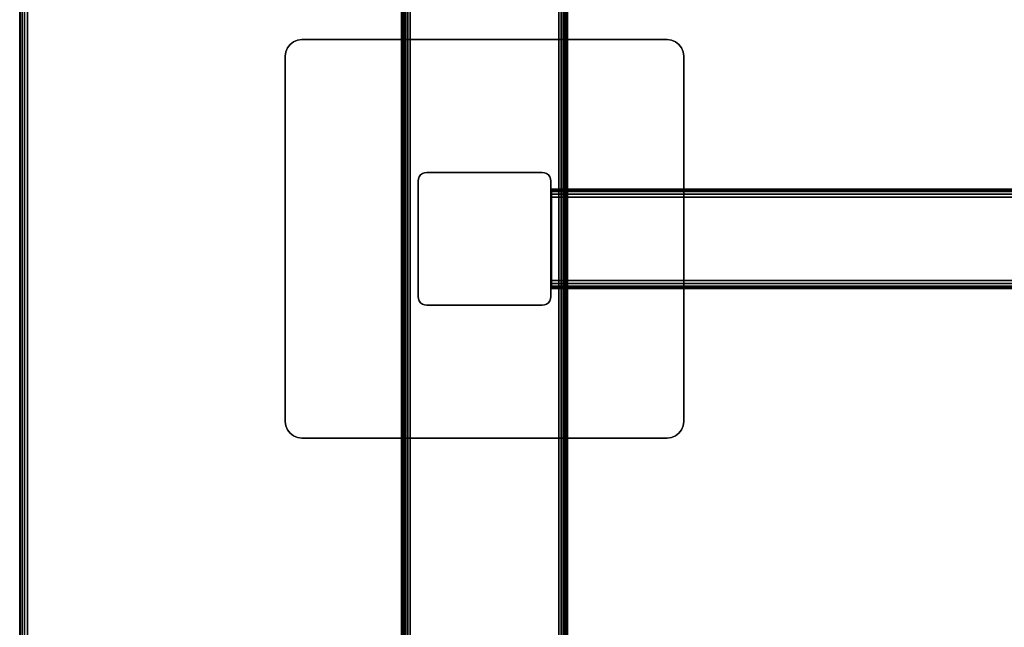
# Model space of a CAD drawing. Units: inches. Extents: x -0.2 to 60, y -30 to 0.
# Drawn here: x 0 to 14.8, y -20.8 to -11.7 of the extents above; entities that cross this region are included whole.
import ezdxf

# ---------------------------------------------------------------- set-up
doc = ezdxf.new("R2010")
doc.units = ezdxf.units.IN
doc.header["$MEASUREMENT"] = 0
for name, color, linetype in [('A-FURN-3-TABLE-FRAME', 253, 'Continuous'), ('A-FURN-3-TABLE-LEG-FOOT', 253, 'Continuous'), ('A-FURN-3-TABLE-LEG-MAIN', 253, 'Continuous'), ('A-FURN-3-TABLE-LEG-MAIN-SUPPORT', 253, 'Continuous'), ('A-FURN-3-TABLE-SURFACE-BOTTOM', 255, 'Continuous'), ('A-FURN-3-TABLE-SURFACE-EDGE', 255, 'Continuous'), ('A-FURN-3-TABLE-SURFACE-TOP-HPL-TFL', 255, 'Continuous')]:
    doc.layers.add(name, color=color, linetype=linetype)

msp = doc.modelspace()

# ---------------------------------------------------------------- linework, layer by layer
at = {"layer": 'A-FURN-3-TABLE-LEG-MAIN'}
msp.add_3dface([(8, -15.87, 1.775), (8, -14.13, 1.775), (8, -14.13, 27.865), (8, -15.87, 27.865)], dxfattribs=at)
at = {"layer": 'A-FURN-3-TABLE-LEG-MAIN-SUPPORT'}
for points, invisible_edges in [([(4.125, -12.033, 28), (9.875, -12.033, 28), (9.815, -12.009, 28), (4.185, -12.009, 28)], 5), ([(9.815, -12.009, 27.865), (9.875, -12.033, 27.865), (4.125, -12.033, 27.865), (4.185, -12.009, 27.865)], 10), ([(4.185, -12.009, 28), (9.815, -12.009, 28), (9.75, -12, 28), (4.25, -12, 28)], 1), ([(9.75, -12, 27.865), (9.815, -12.009, 27.865), (4.185, -12.009, 27.865), (4.25, -12, 27.865)], 2), ([(4.009, -12.185, 28), (9.991, -12.185, 28), (9.967, -12.125, 28), (4.033, -12.125, 28)], 5), ([(9.967, -12.125, 27.865), (9.991, -12.185, 27.865), (4.009, -12.185, 27.865), (4.033, -12.125, 27.865)], 10), ([(4.033, -12.125, 28), (9.967, -12.125, 28), (9.927, -12.073, 28), (4.073, -12.073, 28)], 5), ([(9.927, -12.073, 27.865), (9.967, -12.125, 27.865), (4.033, -12.125, 27.865), (4.073, -12.073, 27.865)], 10), ([(4.073, -12.073, 28), (9.927, -12.073, 28), (9.875, -12.033, 28), (4.125, -12.033, 28)], 5), ([(9.875, -12.033, 27.865), (9.927, -12.073, 27.865), (4.073, -12.073, 27.865), (4.125, -12.033, 27.865)], 10), ([(4, -12.25, 28), (10, -12.25, 28), (9.991, -12.185, 28), (4.009, -12.185, 28)], 5), ([(9.991, -12.185, 27.865), (10, -12.25, 27.865), (4, -12.25, 27.865), (4.009, -12.185, 27.865)], 10), ([(4, -12.25, 28), (4, -17.75, 28), (10, -17.75, 28), (10, -12.25, 28)], 10), ([(10, -17.75, 27.865), (4, -17.75, 27.865), (4, -12.25, 27.865), (10, -12.25, 27.865)], 5), ([(10, -17.75, 28), (4, -17.75, 28), (4.009, -17.815, 28), (9.991, -17.815, 28)], 5), ([(4.009, -17.815, 27.865), (4, -17.75, 27.865), (10, -17.75, 27.865), (9.991, -17.815, 27.865)], 10), ([(9.991, -17.815, 28), (4.009, -17.815, 28), (4.033, -17.875, 28), (9.967, -17.875, 28)], 5), ([(4.033, -17.875, 27.865), (4.009, -17.815, 27.865), (9.991, -17.815, 27.865), (9.967, -17.875, 27.865)], 10), ([(9.967, -17.875, 28), (4.033, -17.875, 28), (4.073, -17.927, 28), (9.927, -17.927, 28)], 5), ([(4.073, -17.927, 27.865), (4.033, -17.875, 27.865), (9.967, -17.875, 27.865), (9.927, -17.927, 27.865)], 10), ([(9.927, -17.927, 28), (4.073, -17.927, 28), (4.125, -17.967, 28), (9.875, -17.967, 28)], 5), ([(4.125, -17.967, 27.865), (4.073, -17.927, 27.865), (9.927, -17.927, 27.865), (9.875, -17.967, 27.865)], 10), ([(9.875, -17.967, 28), (4.125, -17.967, 28), (4.185, -17.991, 28), (9.815, -17.991, 28)], 5), ([(4.185, -17.991, 27.865), (4.125, -17.967, 27.865), (9.875, -17.967, 27.865), (9.815, -17.991, 27.865)], 10), ([(9.815, -17.991, 28), (4.185, -17.991, 28), (4.25, -18, 28), (9.75, -18, 28)], 1), ([(4.25, -18, 27.865), (4.185, -17.991, 27.865), (9.815, -17.991, 27.865), (9.75, -18, 27.865)], 2)]:
    msp.add_3dface(points, dxfattribs=dict(at, invisible_edges=invisible_edges))
at = {"layer": 'A-FURN-3-TABLE-SURFACE-BOTTOM'}
for points, invisible_edges in [([(1.754, -0.134, 28), (1.754, -29.866, 28), (1.513, -29.818, 28), (1.513, -0.182, 28)], 5), ([(2, -0.118, 28), (2, -29.882, 28), (1.754, -29.866, 28), (1.754, -0.134, 28)], 5), ([(58, -0.118, 28), (58, -29.882, 28), (2, -29.882, 28), (2, -0.118, 28)], 5), ([(1.28, -0.261, 28), (1.28, -29.739, 28), (1.059, -29.63, 28), (1.059, -0.37, 28)], 5), ([(1.513, -0.182, 28), (1.513, -29.818, 28), (1.28, -29.739, 28), (1.28, -0.261, 28)], 5), ([(1.059, -0.37, 28), (1.059, -29.63, 28), (0.854, -29.493, 28), (0.854, -0.507, 28)], 5), ([(0.854, -0.507, 28), (0.854, -29.493, 28), (0.669, -29.331, 28), (0.669, -0.669, 28)], 5), ([(0.669, -0.669, 28), (0.669, -29.331, 28), (0.507, -29.146, 28), (0.507, -0.854, 28)], 5), ([(0.507, -0.854, 28), (0.507, -29.146, 28), (0.37, -28.941, 28), (0.37, -1.059, 28)], 5), ([(0.37, -1.059, 28), (0.37, -28.941, 28), (0.261, -28.72, 28), (0.261, -1.28, 28)], 5), ([(0.261, -1.28, 28), (0.261, -28.72, 28), (0.182, -28.487, 28), (0.182, -1.513, 28)], 5), ([(0.182, -1.513, 28), (0.182, -28.487, 28), (0.134, -28.246, 28), (0.134, -1.754, 28)], 5), ([(0.134, -1.754, 28), (0.134, -28.246, 28), (0.118, -28, 28), (0.118, -2, 28)], 1)]:
    msp.add_3dface(points, dxfattribs=dict(at, invisible_edges=invisible_edges))
at = {"layer": 'A-FURN-3-TABLE-SURFACE-TOP-HPL-TFL'}
for points, invisible_edges in [([(1.513, -29.818, 29), (1.754, -29.866, 29), (1.754, -0.134, 29), (1.513, -0.182, 29)], 10), ([(1.754, -29.866, 29), (2, -29.882, 29), (2, -0.118, 29), (1.754, -0.134, 29)], 10), ([(2, -29.882, 29), (58, -29.882, 29), (58, -0.118, 29), (2, -0.118, 29)], 10), ([(1.059, -29.63, 29), (1.28, -29.739, 29), (1.28, -0.261, 29), (1.059, -0.37, 29)], 10), ([(1.28, -29.739, 29), (1.513, -29.818, 29), (1.513, -0.182, 29), (1.28, -0.261, 29)], 10), ([(0.854, -29.493, 29), (1.059, -29.63, 29), (1.059, -0.37, 29), (0.854, -0.507, 29)], 10), ([(0.669, -29.331, 29), (0.854, -29.493, 29), (0.854, -0.507, 29), (0.669, -0.669, 29)], 10), ([(0.507, -29.146, 29), (0.669, -29.331, 29), (0.669, -0.669, 29), (0.507, -0.854, 29)], 10), ([(0.37, -28.941, 29), (0.507, -29.146, 29), (0.507, -0.854, 29), (0.37, -1.059, 29)], 10), ([(0.261, -28.72, 29), (0.37, -28.941, 29), (0.37, -1.059, 29), (0.261, -1.28, 29)], 10), ([(0.182, -28.487, 29), (0.261, -28.72, 29), (0.261, -1.28, 29), (0.182, -1.513, 29)], 10), ([(0.134, -28.246, 29), (0.182, -28.487, 29), (0.182, -1.513, 29), (0.134, -1.754, 29)], 10), ([(0.118, -28, 29), (0.134, -28.246, 29), (0.134, -1.754, 29), (0.118, -2, 29)], 2)]:
    msp.add_3dface(points, dxfattribs=dict(at, invisible_edges=invisible_edges))

# ---------------------------------------------------------------- meshes
at = {"layer": 'A-FURN-3-TABLE-FRAME'}
mesh = msp.add_polymesh((2, 21), dxfattribs=at)
for k, corner in enumerate([(51.992, -14.375, 24.689), (51.992, -14.327, 24.679), (51.992, -14.287, 24.652), (51.992, -14.26, 24.612), (51.992, -14.25, 24.564), (51.992, -14.25, 23.314), (51.992, -14.26, 23.266), (51.992, -14.287, 23.226), (51.992, -14.327, 23.199), (51.992, -14.375, 23.189), (51.992, -15.625, 23.189), (51.992, -15.673, 23.199), (51.992, -15.713, 23.226), (51.992, -15.74, 23.266), (51.992, -15.75, 23.314), (51.992, -15.75, 24.564), (51.992, -15.74, 24.612), (51.992, -15.713, 24.652), (51.992, -15.673, 24.679), (51.992, -15.625, 24.689), (51.992, -14.375, 24.689), (8.007, -14.375, 24.689), (8.007, -14.327, 24.679), (8.007, -14.287, 24.652), (8.007, -14.26, 24.612), (8.007, -14.25, 24.564), (8.007, -14.25, 23.314), (8.007, -14.26, 23.266), (8.007, -14.287, 23.226), (8.007, -14.327, 23.199), (8.007, -14.375, 23.189), (8.007, -15.625, 23.189), (8.007, -15.673, 23.199), (8.007, -15.713, 23.226), (8.007, -15.74, 23.266), (8.007, -15.75, 23.314), (8.007, -15.75, 24.564), (8.007, -15.74, 24.612), (8.007, -15.713, 24.652), (8.007, -15.673, 24.679), (8.007, -15.625, 24.689), (8.007, -14.375, 24.689)]):
    mesh.set_mesh_vertex(divmod(k, 21), corner)
at = {"layer": 'A-FURN-3-TABLE-LEG-FOOT'}
mesh = msp.add_polymesh((2, 29), dxfattribs=at)
for k, corner in enumerate([(8.12, -26, 1.775), (8.154, -26, 1.771), (8.185, -26, 1.758), (8.212, -26, 1.737), (8.233, -26, 1.71), (8.246, -26, 1.679), (8.25, -26, 1.645), (8.25, -26, 0.905), (8.246, -26, 0.871), (8.233, -26, 0.84), (8.212, -26, 0.813), (8.185, -26, 0.792), (8.154, -26, 0.779), (8.12, -26, 0.775), (5.88, -26, 0.775), (5.846, -26, 0.779), (5.815, -26, 0.792), (5.788, -26, 0.813), (5.767, -26, 0.84), (5.754, -26, 0.871), (5.75, -26, 0.905), (5.75, -26, 1.645), (5.754, -26, 1.679), (5.767, -26, 1.71), (5.788, -26, 1.737), (5.815, -26, 1.758), (5.846, -26, 1.771), (5.88, -26, 1.775), (8.12, -26, 1.775), (8.12, -4, 1.775), (8.154, -4, 1.771), (8.185, -4, 1.758), (8.212, -4, 1.737), (8.233, -4, 1.71), (8.246, -4, 1.679), (8.25, -4, 1.645), (8.25, -4, 0.905), (8.246, -4, 0.871), (8.233, -4, 0.84), (8.212, -4, 0.813), (8.185, -4, 0.792), (8.154, -4, 0.779), (8.12, -4, 0.775), (5.88, -4, 0.775), (5.846, -4, 0.779), (5.815, -4, 0.792), (5.788, -4, 0.813), (5.767, -4, 0.84), (5.754, -4, 0.871), (5.75, -4, 0.905), (5.75, -4, 1.645), (5.754, -4, 1.679), (5.767, -4, 1.71), (5.788, -4, 1.737), (5.815, -4, 1.758), (5.846, -4, 1.771), (5.88, -4, 1.775), (8.12, -4, 1.775)]):
    mesh.set_mesh_vertex(divmod(k, 29), corner)
at = {"layer": 'A-FURN-3-TABLE-LEG-MAIN'}
mesh = msp.add_polymesh((2, 28), dxfattribs=at)
for k, corner in enumerate([(8, -15.87, 27.865), (7.996, -15.904, 27.865), (7.983, -15.935, 27.865), (7.962, -15.962, 27.865), (7.935, -15.983, 27.865), (7.904, -15.996, 27.865), (7.87, -16, 27.865), (6.13, -16, 27.865), (6.096, -15.996, 27.865), (6.065, -15.983, 27.865), (6.038, -15.962, 27.865), (6.017, -15.935, 27.865), (6.004, -15.904, 27.865), (6, -15.87, 27.865), (6, -14.13, 27.865), (6.004, -14.096, 27.865), (6.017, -14.065, 27.865), (6.038, -14.038, 27.865), (6.065, -14.017, 27.865), (6.096, -14.004, 27.865), (6.13, -14, 27.865), (7.87, -14, 27.865), (7.904, -14.004, 27.865), (7.935, -14.017, 27.865), (7.962, -14.038, 27.865), (7.983, -14.065, 27.865), (7.996, -14.096, 27.865), (8, -14.13, 27.865), (8, -15.87, 1.775), (7.996, -15.904, 1.775), (7.983, -15.935, 1.775), (7.962, -15.962, 1.775), (7.935, -15.983, 1.775), (7.904, -15.996, 1.775), (7.87, -16, 1.775), (6.13, -16, 1.775), (6.096, -15.996, 1.775), (6.065, -15.983, 1.775), (6.038, -15.962, 1.775), (6.017, -15.935, 1.775), (6.004, -15.904, 1.775), (6, -15.87, 1.775), (6, -14.13, 1.775), (6.004, -14.096, 1.775), (6.017, -14.065, 1.775), (6.038, -14.038, 1.775), (6.065, -14.017, 1.775), (6.096, -14.004, 1.775), (6.13, -14, 1.775), (7.87, -14, 1.775), (7.904, -14.004, 1.775), (7.935, -14.017, 1.775), (7.962, -14.038, 1.775), (7.983, -14.065, 1.775), (7.996, -14.096, 1.775), (8, -14.13, 1.775)]):
    mesh.set_mesh_vertex(divmod(k, 28), corner)
at = {"layer": 'A-FURN-3-TABLE-LEG-MAIN-SUPPORT'}
mesh = msp.add_polymesh((2, 29), dxfattribs=at)
for k, corner in enumerate([(4, -12.25, 28), (4.009, -12.185, 28), (4.033, -12.125, 28), (4.073, -12.073, 28), (4.125, -12.033, 28), (4.185, -12.009, 28), (4.25, -12, 28), (9.75, -12, 28), (9.815, -12.009, 28), (9.875, -12.033, 28), (9.927, -12.073, 28), (9.967, -12.125, 28), (9.991, -12.185, 28), (10, -12.25, 28), (10, -17.75, 28), (9.991, -17.815, 28), (9.967, -17.875, 28), (9.927, -17.927, 28), (9.875, -17.967, 28), (9.815, -17.991, 28), (9.75, -18, 28), (4.25, -18, 28), (4.185, -17.991, 28), (4.125, -17.967, 28), (4.073, -17.927, 28), (4.033, -17.875, 28), (4.009, -17.815, 28), (4, -17.75, 28), (4, -12.25, 28), (4, -12.25, 27.865), (4.009, -12.185, 27.865), (4.033, -12.125, 27.865), (4.073, -12.073, 27.865), (4.125, -12.033, 27.865), (4.185, -12.009, 27.865), (4.25, -12, 27.865), (9.75, -12, 27.865), (9.815, -12.009, 27.865), (9.875, -12.033, 27.865), (9.927, -12.073, 27.865), (9.967, -12.125, 27.865), (9.991, -12.185, 27.865), (10, -12.25, 27.865), (10, -17.75, 27.865), (9.991, -17.815, 27.865), (9.967, -17.875, 27.865), (9.927, -17.927, 27.865), (9.875, -17.967, 27.865), (9.815, -17.991, 27.865), (9.75, -18, 27.865), (4.25, -18, 27.865), (4.185, -17.991, 27.865), (4.125, -17.967, 27.865), (4.073, -17.927, 27.865), (4.033, -17.875, 27.865), (4.009, -17.815, 27.865), (4, -17.75, 27.865), (4, -12.25, 27.865)]):
    mesh.set_mesh_vertex(divmod(k, 29), corner)
at = {"layer": 'A-FURN-3-TABLE-SURFACE-EDGE'}
mesh = msp.add_polymesh((9, 9), dxfattribs=at)
for k, corner in enumerate([(0.854, -29.493, 28), (0.827, -29.529, 28.009), (0.804, -29.559, 28.035), (0.788, -29.58, 28.073), (0.782, -29.587, 28.118), (0.782, -29.587, 28.882), (0.788, -29.58, 28.927), (0.804, -29.559, 28.965), (0.827, -29.529, 28.991), (0.669, -29.331, 28), (0.637, -29.363, 28.009), (0.61, -29.39, 28.035), (0.592, -29.408, 28.073), (0.586, -29.414, 28.118), (0.586, -29.414, 28.882), (0.592, -29.408, 28.927), (0.61, -29.39, 28.965), (0.637, -29.363, 28.991), (0.507, -29.146, 28), (0.471, -29.173, 28.009), (0.441, -29.196, 28.035), (0.42, -29.212, 28.073), (0.413, -29.218, 28.118), (0.413, -29.218, 28.882), (0.42, -29.212, 28.927), (0.441, -29.196, 28.965), (0.471, -29.173, 28.991), (0.37, -28.941, 28), (0.331, -28.964, 28.009), (0.298, -28.983, 28.035), (0.276, -28.996, 28.073), (0.268, -29, 28.118), (0.268, -29, 28.882), (0.276, -28.996, 28.927), (0.298, -28.983, 28.965), (0.331, -28.964, 28.991), (0.261, -28.72, 28), (0.22, -28.737, 28.009), (0.184, -28.752, 28.035), (0.161, -28.762, 28.073), (0.152, -28.765, 28.118), (0.152, -28.765, 28.882), (0.161, -28.762, 28.927), (0.184, -28.752, 28.965), (0.22, -28.737, 28.991), (0.182, -28.487, 28), (0.139, -28.499, 28.009), (0.102, -28.509, 28.035), (0.077, -28.515, 28.073), (0.068, -28.518, 28.118), (0.068, -28.518, 28.882), (0.077, -28.515, 28.927), (0.102, -28.509, 28.965), (0.139, -28.499, 28.991), (0.134, -28.246, 28), (0.089, -28.252, 28.009), (0.051, -28.257, 28.035), (0.026, -28.26, 28.073), (0.017, -28.261, 28.118), (0.017, -28.261, 28.882), (0.026, -28.26, 28.927), (0.051, -28.257, 28.965), (0.089, -28.252, 28.991), (0.118, -28, 28), (0.073, -28, 28.009), (0.035, -28, 28.035), (0.009, -28, 28.073), (0, -28, 28.118), (0, -28, 28.882), (0.009, -28, 28.927), (0.035, -28, 28.965), (0.073, -28, 28.991), (0.118, -2, 28), (0.073, -2, 28.009), (0.035, -2, 28.035), (0.009, -2, 28.073), (0, -2, 28.118), (0, -2, 28.882), (0.009, -2, 28.927), (0.035, -2, 28.965), (0.073, -2, 28.991)]):
    mesh.set_mesh_vertex(divmod(k, 9), corner)
mesh = msp.add_polymesh((9, 2), dxfattribs=at)
for k, corner in enumerate([(0.827, -29.529, 28.991), (0.854, -29.493, 29), (0.637, -29.363, 28.991), (0.669, -29.331, 29), (0.471, -29.173, 28.991), (0.507, -29.146, 29), (0.331, -28.964, 28.991), (0.37, -28.941, 29), (0.22, -28.737, 28.991), (0.261, -28.72, 29), (0.139, -28.499, 28.991), (0.182, -28.487, 29), (0.089, -28.252, 28.991), (0.134, -28.246, 29), (0.073, -28, 28.991), (0.118, -28, 29), (0.073, -2, 28.991), (0.118, -2, 29)]):
    mesh.set_mesh_vertex(divmod(k, 2), corner)

doc.saveas('drawing.dxf')
